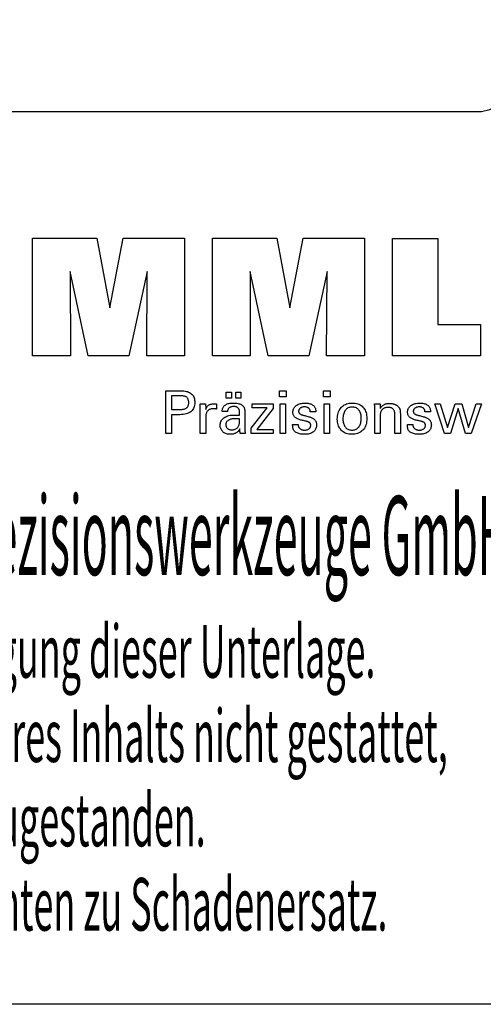
# Model space of a CAD drawing. Extents: x -13 to 274, y -6 to 191.
# Drawn here: x 205 to 237, y -6 to 62 of the extents above; entities that cross this region are included whole.
import ezdxf

# ---------------------------------------------------------------- set-up
doc = ezdxf.new("R2010")
doc.units = 0
doc.header["$MEASUREMENT"] = 0
doc.layers.add('CK_LEVEL_1', color=7, linetype='CONTINUOUS')
doc.styles.add('BOX', font='txt.shx', dxfattribs={"height": 1})

msp = doc.modelspace()

# ---------------------------------------------------------------- linework, layer by layer
at = {"layer": 'CK_LEVEL_1', "color": 7, "linetype": 'CONTINUOUS'}
msp.add_line((162.82743, 55.54745), (236.19901, 55.54745), dxfattribs=at)
at = {"layer": 'CK_LEVEL_1', "color": 6, "linetype": 'CONTINUOUS'}
msp.add_polyline3d([(-13.47257, 190.99745, 0), (273.89743, 190.99745, 0), (273.89743, -5.62955, 0), (-13.47257, -5.62955, 0), (-13.47257, 190.99745, 0)], dxfattribs=at)
at = {"layer": 'CK_LEVEL_1', "color": 3, "linetype": 'CONTINUOUS'}
for points in [[(205.61934, 38.81934, 0), (205.61934, 46.86919, 0), (210.03588, 46.86919, 0), (210.91906, 42.10595, 0), (211.83709, 46.86919, 0), (216.04886, 46.86919, 0), (216.04886, 38.81934, 0), (213.44628, 38.81934, 0), (213.48048, 44.57754, 0), (212.23049, 38.81934, 0), (209.43366, 38.81934, 0), (208.20089, 44.57754, 0), (208.2119, 38.81934, 0), (205.61934, 38.81934, 0), (205.61934, 38.81934, 0)], [(217.95887, 38.81934, 0), (217.95887, 46.86919, 0), (222.37541, 46.86919, 0), (223.25809, 42.10595, 0), (224.17729, 46.86919, 0), (228.38831, 46.86919, 0), (228.38831, 38.81934, 0), (225.78648, 38.81934, 0), (225.82001, 44.57754, 0), (224.57002, 38.81934, 0), (221.77369, 38.81934, 0), (220.54042, 44.57754, 0), (220.5516, 38.81934, 0), (217.95887, 38.81934, 0), (217.95887, 38.81934, 0)], [(236.33325, 40.95442, 0), (236.33325, 38.81934, 0), (230.29841, 38.81934, 0), (230.29841, 46.85776, 0), (233.40931, 46.85776, 0), (233.40931, 40.95442, 0), (236.33325, 40.95442, 0), (236.33325, 40.95442, 0)]]:
    msp.add_polyline3d(points, dxfattribs=at)
at = {"layer": 'CK_LEVEL_1', "color": 1, "linetype": 'CONTINUOUS'}
for points in [[(214.76417, 33.4819, 0), (214.76417, 33.58249, 0), (214.76417, 33.85208, 0), (214.76417, 34.24238, 0), (214.76417, 34.70511, 0), (214.76417, 35.19198, 0), (214.76417, 35.65471, 0), (214.76417, 36.04501, 0), (214.76417, 36.3146, 0), (214.76417, 36.41519, 0), (214.79924, 36.41519, 0), (214.89322, 36.41519, 0), (215.02928, 36.41519, 0), (215.1906, 36.41519, 0), (215.36033, 36.41519, 0), (215.52164, 36.41519, 0), (215.65771, 36.41519, 0), (215.75169, 36.41519, 0), (215.78676, 36.41519, 0), (215.8907, 36.41269, 0), (215.98861, 36.4052, 0), (216.0805, 36.39273, 0), (216.16636, 36.3753, 0), (216.24622, 36.35292, 0), (216.32006, 36.32562, 0), (216.38789, 36.2934, 0), (216.44972, 36.25628, 0), (216.50555, 36.21428, 0), (216.5553, 36.16708, 0), (216.59924, 36.11482, 0), (216.63736, 36.0575, 0), (216.66965, 35.99513, 0), (216.69609, 35.92769, 0), (216.71668, 35.8552, 0), (216.7314, 35.77764, 0), (216.74024, 35.69501, 0), (216.74319, 35.60732, 0), (216.73977, 35.51388, 0), (216.72951, 35.42612, 0), (216.71239, 35.34403, 0), (216.6884, 35.26763, 0), (216.65754, 35.19692, 0), (216.61978, 35.13189, 0), (216.57511, 35.07257, 0), (216.52353, 35.01894, 0), (216.46503, 34.97102, 0), (216.39966, 34.92856, 0), (216.32649, 34.89107, 0), (216.24551, 34.85856, 0), (216.15674, 34.83103, 0), (216.06018, 34.8085, 0), (215.95582, 34.79096, 0), (215.84368, 34.77843, 0), (215.72375, 34.77091, 0), (215.59605, 34.7684, 0), (215.58095, 34.7684, 0), (215.54048, 34.7684, 0), (215.48188, 34.7684, 0), (215.41242, 34.7684, 0), (215.33933, 34.7684, 0), (215.26986, 34.7684, 0), (215.21127, 34.7684, 0), (215.1708, 34.7684, 0), (215.15569, 34.7684, 0), (215.15569, 34.72428, 0), (215.15569, 34.60604, 0), (215.15569, 34.43486, 0), (215.15569, 34.23192, 0), (215.15569, 34.01838, 0), (215.15569, 33.81544, 0), (215.15569, 33.64426, 0), (215.15569, 33.52602, 0), (215.15569, 33.4819, 0), (215.14227, 33.4819, 0), (215.10628, 33.4819, 0), (215.05419, 33.4819, 0), (214.99242, 33.4819, 0), (214.92744, 33.4819, 0), (214.86567, 33.4819, 0), (214.81358, 33.4819, 0), (214.77759, 33.4819, 0), (214.76417, 33.4819, 0), (214.76417, 33.4819, 0), (214.76417, 33.4819, 0), (214.76417, 33.4819, 0), (214.76417, 33.4819, 0), (214.76417, 33.4819, 0), (214.76417, 33.4819, 0), (214.76417, 33.4819, 0), (214.76417, 33.4819, 0), (214.76417, 33.4819, 0)], [(215.72078, 35.13014, 0), (215.79108, 35.13149, 0), (215.85677, 35.13555, 0), (215.91786, 35.14233, 0), (215.97432, 35.15183, 0), (216.02614, 35.16406, 0), (216.07333, 35.17902, 0), (216.11587, 35.19674, 0), (216.15374, 35.2172, 0), (216.18695, 35.24043, 0), (216.21645, 35.26667, 0), (216.24249, 35.29628, 0), (216.26507, 35.32928, 0), (216.28418, 35.3657, 0), (216.29982, 35.40554, 0), (216.312, 35.44882, 0), (216.3207, 35.49556, 0), (216.32592, 35.54577, 0), (216.32766, 35.59947, 0), (216.32594, 35.6547, 0), (216.32078, 35.7063, 0), (216.31219, 35.75429, 0), (216.30018, 35.79866, 0), (216.28476, 35.83941, 0), (216.26592, 35.87654, 0), (216.24368, 35.91006, 0), (216.21805, 35.93997, 0), (216.18903, 35.96626, 0), (216.15603, 35.9895, 0), (216.1183, 36.00999, 0), (216.07581, 36.02774, 0), (216.02857, 36.04275, 0), (215.97657, 36.05503, 0), (215.9198, 36.06457, 0), (215.85825, 36.07138, 0), (215.79191, 36.07547, 0), (215.72078, 36.07683, 0), (215.7014, 36.07683, 0), (215.64947, 36.07683, 0), (215.57428, 36.07683, 0), (215.48514, 36.07683, 0), (215.39134, 36.07683, 0), (215.3022, 36.07683, 0), (215.22701, 36.07683, 0), (215.17507, 36.07683, 0), (215.15569, 36.07683, 0), (215.15569, 36.04436, 0), (215.15569, 35.95735, 0), (215.15569, 35.83139, 0), (215.15569, 35.68205, 0), (215.15569, 35.52492, 0), (215.15569, 35.37558, 0), (215.15569, 35.24961, 0), (215.15569, 35.16261, 0), (215.15569, 35.13014, 0), (215.17507, 35.13014, 0), (215.22701, 35.13014, 0), (215.3022, 35.13014, 0), (215.39134, 35.13014, 0), (215.48514, 35.13014, 0), (215.57428, 35.13014, 0), (215.64947, 35.13014, 0), (215.7014, 35.13014, 0), (215.72078, 35.13014, 0), (215.72078, 35.13014, 0), (215.72078, 35.13014, 0), (215.72078, 35.13014, 0), (215.72078, 35.13014, 0), (215.72078, 35.13014, 0), (215.72078, 35.13014, 0), (215.72078, 35.13014, 0), (215.72078, 35.13014, 0), (215.72078, 35.13014, 0), (215.72078, 35.13014, 0), (215.72078, 35.13014, 0), (215.72078, 35.13014, 0), (215.72078, 35.13014, 0), (215.72078, 35.13014, 0), (215.72078, 35.13014, 0), (215.72078, 35.13014, 0), (215.72078, 35.13014, 0), (215.72078, 35.13014, 0)], [(218.89343, 35.91383, 0), (218.89343, 36.32918, 0), (219.25562, 36.32918, 0), (219.25562, 35.91383, 0), (218.89343, 35.91383, 0), (218.89343, 35.91383, 0)], [(219.54968, 35.91383, 0), (219.54968, 36.32918, 0), (219.91214, 36.32918, 0), (219.91214, 35.91383, 0), (219.54968, 35.91383, 0), (219.54968, 35.91383, 0)], [(222.99932, 35.99975, 0), (222.55689, 35.99975, 0), (222.55689, 36.41519, 0), (222.99932, 36.41519, 0), (222.99932, 35.99975, 0), (222.99932, 35.99975, 0)], [(226.01799, 35.99975, 0), (225.57619, 35.99975, 0), (225.57619, 36.41519, 0), (226.01799, 36.41519, 0), (226.01799, 35.99975, 0), (226.01799, 35.99975, 0)], [(217.12154, 33.4819, 0), (217.12154, 33.54096, 0), (217.12154, 33.69923, 0), (217.12154, 33.92836, 0), (217.12154, 34.20002, 0), (217.12154, 34.48585, 0), (217.12154, 34.75751, 0), (217.12154, 34.98664, 0), (217.12154, 35.14491, 0), (217.12154, 35.20397, 0), (217.1215, 35.22622, 0), (217.12139, 35.24775, 0), (217.12119, 35.26856, 0), (217.12091, 35.28866, 0), (217.12054, 35.30808, 0), (217.12008, 35.32681, 0), (217.11953, 35.34488, 0), (217.11887, 35.36229, 0), (217.11811, 35.37906, 0), (217.11743, 35.39538, 0), (217.11664, 35.41173, 0), (217.11576, 35.42809, 0), (217.11479, 35.44446, 0), (217.11374, 35.46083, 0), (217.11261, 35.47718, 0), (217.11141, 35.49352, 0), (217.11014, 35.50982, 0), (217.10882, 35.52609, 0), (217.12178, 35.52609, 0), (217.15654, 35.52609, 0), (217.20686, 35.52609, 0), (217.26652, 35.52609, 0), (217.32928, 35.52609, 0), (217.38894, 35.52609, 0), (217.43926, 35.52609, 0), (217.47402, 35.52609, 0), (217.48698, 35.52609, 0), (217.48728, 35.51267, 0), (217.48807, 35.47671, 0), (217.48921, 35.42465, 0), (217.49056, 35.36293, 0), (217.49198, 35.29799, 0), (217.49334, 35.23627, 0), (217.49448, 35.18421, 0), (217.49526, 35.14825, 0), (217.49556, 35.13483, 0), (217.509, 35.17678, 0), (217.52461, 35.2164, 0), (217.54238, 35.25368, 0), (217.56231, 35.28861, 0), (217.58441, 35.3212, 0), (217.60867, 35.35144, 0), (217.6351, 35.37932, 0), (217.66371, 35.40483, 0), (217.69448, 35.42798, 0), (217.7277, 35.44868, 0), (217.76305, 35.4669, 0), (217.80051, 35.48266, 0), (217.84011, 35.49597, 0), (217.88184, 35.50684, 0), (217.9257, 35.51528, 0), (217.9717, 35.52129, 0), (218.01984, 35.52489, 0), (218.07012, 35.52609, 0), (218.07942, 35.52607, 0), (218.08859, 35.526, 0), (218.09765, 35.52588, 0), (218.1066, 35.52569, 0), (218.11546, 35.52543, 0), (218.12422, 35.5251, 0), (218.13289, 35.52468, 0), (218.14148, 35.52417, 0), (218.15, 35.52356, 0), (218.1586, 35.52282, 0), (218.16712, 35.52192, 0), (218.17557, 35.52088, 0), (218.18396, 35.51969, 0), (218.19227, 35.51836, 0), (218.20051, 35.51689, 0), (218.20868, 35.5153, 0), (218.21678, 35.51358, 0), (218.22482, 35.51174, 0), (218.22482, 35.49969, 0), (218.22482, 35.46739, 0), (218.22482, 35.42062, 0), (218.22482, 35.36518, 0), (218.22482, 35.30684, 0), (218.22482, 35.2514, 0), (218.22482, 35.20464, 0), (218.22482, 35.17234, 0), (218.22482, 35.16029, 0), (218.21115, 35.16292, 0), (218.19777, 35.16537, 0), (218.18467, 35.16763, 0), (218.17185, 35.1697, 0), (218.15931, 35.17161, 0), (218.14703, 35.17334, 0), (218.13503, 35.17492, 0), (218.12329, 35.17634, 0), (218.11182, 35.17761, 0), (218.10037, 35.17895, 0), (218.08921, 35.18013, 0), (218.07834, 35.18116, 0), (218.06778, 35.18203, 0), (218.05754, 35.18275, 0), (218.04765, 35.1833, 0), (218.0381, 35.1837, 0), (218.02892, 35.18394, 0), (218.02012, 35.18402, 0), (217.9653, 35.18226, 0), (217.91342, 35.17698, 0), (217.86447, 35.16816, 0), (217.81843, 35.15581, 0), (217.77528, 35.13991, 0), (217.73503, 35.12046, 0), (217.69765, 35.09744, 0), (217.66314, 35.07086, 0), (217.63148, 35.0407, 0), (217.60293, 35.00744, 0), (217.57775, 34.97108, 0), (217.55593, 34.93165, 0), (217.53747, 34.88913, 0), (217.52238, 34.84354, 0), (217.51064, 34.7949, 0), (217.50226, 34.7432, 0), (217.49723, 34.68845, 0), (217.49556, 34.63067, 0), (217.49556, 34.59127, 0), (217.49556, 34.48569, 0), (217.49556, 34.33284, 0), (217.49556, 34.15162, 0), (217.49556, 33.96095, 0), (217.49556, 33.77973, 0), (217.49556, 33.62688, 0), (217.49556, 33.5213, 0), (217.49556, 33.4819, 0), (217.48273, 33.4819, 0), (217.44836, 33.4819, 0), (217.39859, 33.4819, 0), (217.33959, 33.4819, 0), (217.27751, 33.4819, 0), (217.21851, 33.4819, 0), (217.16874, 33.4819, 0), (217.13437, 33.4819, 0), (217.12154, 33.4819, 0), (217.12154, 33.4819, 0), (217.12154, 33.4819, 0), (217.12154, 33.4819, 0), (217.12154, 33.4819, 0), (217.12154, 33.4819, 0), (217.12154, 33.4819, 0), (217.12154, 33.4819, 0), (217.12154, 33.4819, 0), (217.12154, 33.4819, 0)], [(220.20375, 33.4819, 0), (220.19215, 33.4819, 0), (220.16106, 33.4819, 0), (220.11605, 33.4819, 0), (220.06269, 33.4819, 0), (220.00654, 33.4819, 0), (219.95318, 33.4819, 0), (219.90817, 33.4819, 0), (219.87708, 33.4819, 0), (219.86548, 33.4819, 0), (219.86095, 33.49831, 0), (219.85648, 33.51924, 0), (219.85206, 33.5447, 0), (219.84768, 33.57467, 0), (219.8433, 33.60915, 0), (219.83891, 33.64814, 0), (219.83449, 33.69164, 0), (219.83003, 33.73963, 0), (219.8255, 33.79211, 0), (219.8255, 33.79386, 0), (219.8255, 33.7955, 0), (219.8255, 33.79703, 0), (219.8255, 33.79846, 0), (219.8255, 33.79979, 0), (219.8255, 33.80103, 0), (219.8255, 33.80217, 0), (219.8255, 33.80323, 0), (219.8255, 33.8042, 0), (219.80726, 33.76496, 0), (219.7868, 33.72785, 0), (219.76409, 33.69289, 0), (219.73914, 33.66007, 0), (219.71194, 33.62939, 0), (219.68247, 33.60085, 0), (219.65074, 33.57446, 0), (219.61674, 33.55021, 0), (219.58045, 33.52811, 0), (219.54216, 33.50797, 0), (219.50203, 33.4902, 0), (219.46006, 33.4748, 0), (219.41624, 33.46177, 0), (219.37059, 33.45111, 0), (219.3231, 33.44282, 0), (219.27377, 33.4369, 0), (219.22261, 33.43335, 0), (219.16961, 33.43217, 0), (219.10212, 33.43424, 0), (219.03773, 33.44046, 0), (218.97642, 33.45084, 0), (218.91817, 33.4654, 0), (218.86297, 33.48413, 0), (218.8108, 33.50706, 0), (218.76165, 33.5342, 0), (218.71549, 33.56555, 0), (218.67231, 33.60113, 0), (218.63316, 33.64009, 0), (218.59859, 33.68175, 0), (218.56861, 33.7261, 0), (218.54321, 33.77315, 0), (218.52242, 33.82288, 0), (218.50623, 33.87529, 0), (218.49466, 33.93037, 0), (218.48771, 33.98812, 0), (218.48539, 34.04852, 0), (218.48858, 34.11883, 0), (218.49816, 34.18587, 0), (218.51413, 34.24963, 0), (218.53649, 34.31009, 0), (218.56524, 34.36723, 0), (218.60039, 34.42105, 0), (218.64194, 34.47152, 0), (218.68989, 34.51862, 0), (218.74424, 34.56234, 0), (218.80396, 34.60229, 0), (218.86837, 34.63751, 0), (218.93747, 34.66802, 0), (219.01126, 34.69383, 0), (219.08973, 34.71494, 0), (219.1729, 34.73134, 0), (219.26074, 34.74306, 0), (219.35327, 34.75008, 0), (219.45048, 34.75242, 0), (219.46268, 34.75242, 0), (219.49536, 34.75242, 0), (219.54268, 34.75242, 0), (219.59878, 34.75242, 0), (219.6578, 34.75242, 0), (219.7139, 34.75242, 0), (219.76121, 34.75242, 0), (219.7939, 34.75242, 0), (219.80609, 34.75242, 0), (219.80609, 34.76093, 0), (219.80609, 34.78372, 0), (219.80609, 34.81672, 0), (219.80609, 34.85585, 0), (219.80609, 34.89702, 0), (219.80609, 34.93614, 0), (219.80609, 34.96914, 0), (219.80609, 34.99194, 0), (219.80609, 35.00044, 0), (219.80482, 35.03624, 0), (219.80102, 35.07, 0), (219.79469, 35.10172, 0), (219.78583, 35.13142, 0), (219.77443, 35.15911, 0), (219.76051, 35.18479, 0), (219.74405, 35.20848, 0), (219.72507, 35.23018, 0), (219.70356, 35.24991, 0), (219.67968, 35.26766, 0), (219.6534, 35.28335, 0), (219.62472, 35.29698, 0), (219.59364, 35.30854, 0), (219.56014, 35.31802, 0), (219.52424, 35.3254, 0), (219.48592, 35.33069, 0), (219.44518, 35.33387, 0), (219.40202, 35.33493, 0), (219.36108, 35.33378, 0), (219.32206, 35.33031, 0), (219.28497, 35.32454, 0), (219.24981, 35.31645, 0), (219.21657, 35.30605, 0), (219.18524, 35.29333, 0), (219.15583, 35.27829, 0), (219.12832, 35.26093, 0), (219.10273, 35.24124, 0), (219.07943, 35.21957, 0), (219.05874, 35.19619, 0), (219.04066, 35.17109, 0), (219.02518, 35.14429, 0), (219.01229, 35.11579, 0), (219.00198, 35.08558, 0), (218.99425, 35.05367, 0), (218.98909, 35.02005, 0), (218.98648, 34.98474, 0), (218.97407, 34.98474, 0), (218.94081, 34.98474, 0), (218.89265, 34.98474, 0), (218.83556, 34.98474, 0), (218.77549, 34.98474, 0), (218.71839, 34.98474, 0), (218.67024, 34.98474, 0), (218.63697, 34.98474, 0), (218.62456, 34.98474, 0), (218.62456, 34.98582, 0), (218.62456, 34.98873, 0), (218.62456, 34.99293, 0), (218.62456, 34.99791, 0), (218.62456, 35.00316, 0), (218.62456, 35.00814, 0), (218.62456, 35.01234, 0), (218.62456, 35.01524, 0), (218.62456, 35.01633, 0), (218.62694, 35.07503, 0), (218.63409, 35.13061, 0), (218.64602, 35.18305, 0), (218.66274, 35.23234, 0), (218.68426, 35.27849, 0), (218.71059, 35.32146, 0), (218.74174, 35.36127, 0), (218.77771, 35.39789, 0), (218.81852, 35.43132, 0), (218.86375, 35.46166, 0), (218.9132, 35.48843, 0), (218.96685, 35.51163, 0), (219.0247, 35.53125, 0), (219.08672, 35.5473, 0), (219.1529, 35.55978, 0), (219.22321, 35.56869, 0), (219.29766, 35.57404, 0), (219.3762, 35.57582, 0), (219.46772, 35.57396, 0), (219.55345, 35.56839, 0), (219.63339, 35.55911, 0), (219.70756, 35.54614, 0), (219.77596, 35.52949, 0), (219.83859, 35.50916, 0), (219.89546, 35.48518, 0), (219.94657, 35.45754, 0), (219.99193, 35.42627, 0), (220.03226, 35.3904, 0), (220.06787, 35.35, 0), (220.09876, 35.30505, 0), (220.12491, 35.25553, 0), (220.14632, 35.20144, 0), (220.16299, 35.14275, 0), (220.1749, 35.07946, 0), (220.18205, 35.01154, 0), (220.18444, 34.93898, 0), (220.18444, 34.89568, 0), (220.18444, 34.77964, 0), (220.18444, 34.61164, 0), (220.18444, 34.41247, 0), (220.18444, 34.20291, 0), (220.18444, 34.00374, 0), (220.18444, 33.83574, 0), (220.18444, 33.7197, 0), (220.18444, 33.6764, 0), (220.18448, 33.6704, 0), (220.18459, 33.66372, 0), (220.1848, 33.65636, 0), (220.18511, 33.64831, 0), (220.18554, 33.63958, 0), (220.1861, 33.63016, 0), (220.1868, 33.62006, 0), (220.18766, 33.60927, 0), (220.18868, 33.59779, 0), (220.18999, 33.58611, 0), (220.19137, 33.57411, 0), (220.19285, 33.56181, 0), (220.19442, 33.5492, 0), (220.19608, 33.5363, 0), (220.19784, 33.52312, 0), (220.1997, 33.50965, 0), (220.20167, 33.49591, 0), (220.20375, 33.4819, 0), (220.20375, 33.4819, 0), (220.20375, 33.4819, 0), (220.20375, 33.4819, 0), (220.20375, 33.4819, 0), (220.20375, 33.4819, 0), (220.20375, 33.4819, 0), (220.20375, 33.4819, 0), (220.20375, 33.4819, 0), (220.20375, 33.4819, 0), (220.20375, 33.4819, 0), (220.20375, 33.4819, 0), (220.20375, 33.4819, 0), (220.20375, 33.4819, 0), (220.20375, 33.4819, 0), (220.20375, 33.4819, 0), (220.20375, 33.4819, 0), (220.20375, 33.4819, 0), (220.20375, 33.4819, 0)], [(220.61171, 33.4819, 0), (220.61171, 33.85962, 0), (221.70181, 35.24585, 0), (220.6794, 35.24585, 0), (220.6794, 35.52609, 0), (222.11716, 35.52609, 0), (222.11716, 35.19639, 0), (220.99701, 33.77045, 0), (222.11364, 33.77045, 0), (222.11364, 33.4819, 0), (220.61171, 33.4819, 0), (220.61171, 33.4819, 0)], [(222.59127, 33.4819, 0), (222.59127, 35.52609, 0), (222.96962, 35.52609, 0), (222.96962, 33.4819, 0), (222.59127, 33.4819, 0), (222.59127, 33.4819, 0)], [(223.4552, 34.09627, 0), (223.46815, 34.09627, 0), (223.50286, 34.09627, 0), (223.55312, 34.09627, 0), (223.61271, 34.09627, 0), (223.6754, 34.09627, 0), (223.73499, 34.09627, 0), (223.78524, 34.09627, 0), (223.81996, 34.09627, 0), (223.83291, 34.09627, 0), (223.83291, 34.09599, 0), (223.83291, 34.09523, 0), (223.83291, 34.09414, 0), (223.83291, 34.09284, 0), (223.83291, 34.09148, 0), (223.83291, 34.09018, 0), (223.83291, 34.08909, 0), (223.83291, 34.08834, 0), (223.83291, 34.08805, 0), (223.83438, 34.05166, 0), (223.83876, 34.01695, 0), (223.84605, 33.98392, 0), (223.85625, 33.95255, 0), (223.86935, 33.92281, 0), (223.88533, 33.89471, 0), (223.90419, 33.86821, 0), (223.92592, 33.84332, 0), (223.95052, 33.82, 0), (223.97784, 33.79881, 0), (224.0071, 33.78007, 0), (224.03829, 33.76379, 0), (224.0714, 33.74998, 0), (224.10645, 33.73866, 0), (224.14341, 33.72984, 0), (224.18229, 33.72353, 0), (224.22308, 33.71973, 0), (224.26578, 33.71846, 0), (224.30719, 33.71958, 0), (224.34684, 33.72294, 0), (224.38473, 33.72853, 0), (224.42084, 33.73635, 0), (224.45518, 33.74638, 0), (224.48775, 33.75863, 0), (224.51855, 33.77307, 0), (224.54757, 33.78971, 0), (224.57481, 33.80853, 0), (224.59959, 33.82904, 0), (224.62147, 33.85086, 0), (224.64044, 33.87398, 0), (224.6565, 33.89841, 0), (224.66965, 33.92416, 0), (224.67988, 33.95122, 0), (224.68719, 33.97959, 0), (224.69158, 34.00929, 0), (224.69304, 34.04031, 0), (224.6923, 34.0634, 0), (224.69008, 34.08548, 0), (224.68638, 34.10655, 0), (224.68118, 34.1266, 0), (224.67448, 34.14562, 0), (224.66629, 34.1636, 0), (224.65659, 34.18054, 0), (224.64538, 34.19643, 0), (224.63266, 34.21125, 0), (224.6188, 34.22543, 0), (224.60321, 34.23875, 0), (224.58589, 34.2512, 0), (224.56687, 34.26281, 0), (224.54614, 34.27359, 0), (224.52372, 34.28355, 0), (224.49961, 34.2927, 0), (224.47383, 34.30106, 0), (224.44638, 34.30864, 0), (224.43153, 34.31214, 0), (224.39175, 34.32153, 0), (224.33415, 34.33513, 0), (224.26587, 34.35124, 0), (224.19402, 34.3682, 0), (224.12574, 34.38432, 0), (224.06814, 34.39791, 0), (224.02836, 34.4073, 0), (224.01351, 34.41081, 0), (223.95411, 34.42566, 0), (223.89822, 34.44224, 0), (223.84584, 34.46057, 0), (223.79696, 34.48064, 0), (223.75157, 34.50245, 0), (223.70966, 34.52603, 0), (223.67123, 34.55138, 0), (223.63626, 34.57849, 0), (223.60475, 34.60738, 0), (223.57658, 34.63776, 0), (223.5517, 34.66988, 0), (223.53013, 34.70372, 0), (223.51186, 34.73931, 0), (223.4969, 34.77664, 0), (223.48526, 34.81571, 0), (223.47693, 34.85653, 0), (223.47194, 34.89909, 0), (223.47027, 34.9434, 0), (223.47309, 35.00449, 0), (223.48154, 35.06295, 0), (223.49561, 35.11877, 0), (223.51528, 35.17197, 0), (223.54055, 35.22252, 0), (223.57141, 35.27042, 0), (223.60783, 35.31567, 0), (223.64982, 35.35827, 0), (223.69735, 35.3982, 0), (223.74991, 35.4347, 0), (223.80597, 35.46689, 0), (223.86554, 35.49476, 0), (223.92863, 35.51834, 0), (223.99524, 35.53762, 0), (224.0654, 35.5526, 0), (224.1391, 35.5633, 0), (224.21636, 35.56971, 0), (224.29719, 35.57185, 0), (224.37182, 35.57006, 0), (224.44289, 35.56471, 0), (224.51039, 35.55579, 0), (224.5743, 35.54332, 0), (224.63462, 35.52731, 0), (224.69134, 35.50776, 0), (224.74445, 35.48468, 0), (224.79394, 35.45809, 0), (224.8398, 35.42798, 0), (224.88154, 35.39452, 0), (224.91837, 35.35844, 0), (224.9503, 35.31976, 0), (224.97731, 35.27847, 0), (224.99942, 35.23457, 0), (225.01661, 35.18806, 0), (225.02889, 35.13893, 0), (225.03626, 35.0872, 0), (225.03872, 35.03284, 0), (225.03872, 35.02749, 0), (225.03872, 35.02245, 0), (225.03871, 35.01772, 0), (225.03869, 35.01331, 0), (225.03866, 35.00921, 0), (225.03861, 35.00543, 0), (225.03855, 35.00197, 0), (225.03847, 34.99883, 0), (225.03836, 34.99602, 0), (225.03806, 34.99323, 0), (225.03774, 34.99051, 0), (225.03741, 34.98784, 0), (225.03707, 34.98524, 0), (225.03671, 34.98269, 0), (225.03633, 34.98019, 0), (225.03592, 34.97773, 0), (225.03549, 34.97531, 0), (225.03502, 34.97292, 0), (225.02213, 34.97292, 0), (224.98758, 34.97292, 0), (224.93756, 34.97292, 0), (224.87826, 34.97292, 0), (224.81587, 34.97292, 0), (224.75657, 34.97292, 0), (224.70655, 34.97292, 0), (224.672, 34.97292, 0), (224.65911, 34.97292, 0), (224.65911, 34.97345, 0), (224.65911, 34.97489, 0), (224.65911, 34.97696, 0), (224.65911, 34.97943, 0), (224.65911, 34.98202, 0), (224.65911, 34.98448, 0), (224.65911, 34.98656, 0), (224.65911, 34.98799, 0), (224.65911, 34.98853, 0), (224.65781, 35.02062, 0), (224.65393, 35.05115, 0), (224.64746, 35.08011, 0), (224.63839, 35.10751, 0), (224.62672, 35.13336, 0), (224.61246, 35.15767, 0), (224.59559, 35.18044, 0), (224.57612, 35.20167, 0), (224.55405, 35.22139, 0), (224.5301, 35.23942, 0), (224.50422, 35.25532, 0), (224.47641, 35.26909, 0), (224.44666, 35.28073, 0), (224.41499, 35.29024, 0), (224.38139, 35.29764, 0), (224.34586, 35.30291, 0), (224.30841, 35.30608, 0), (224.26903, 35.30713, 0), (224.23046, 35.30608, 0), (224.19344, 35.30291, 0), (224.15798, 35.29764, 0), (224.12406, 35.29024, 0), (224.09169, 35.28073, 0), (224.06084, 35.26909, 0), (224.03151, 35.25532, 0), (224.00371, 35.23942, 0), (223.97741, 35.22139, 0), (223.95322, 35.20193, 0), (223.93187, 35.18144, 0), (223.91335, 35.15992, 0), (223.89767, 35.13736, 0), (223.88483, 35.11376, 0), (223.87483, 35.08911, 0), (223.86769, 35.06339, 0), (223.86341, 35.03661, 0), (223.86198, 35.00875, 0), (223.86283, 34.98724, 0), (223.8654, 34.96666, 0), (223.86968, 34.94701, 0), (223.87567, 34.92828, 0), (223.88337, 34.91049, 0), (223.89278, 34.89365, 0), (223.90391, 34.87775, 0), (223.91674, 34.8628, 0), (223.93129, 34.84881, 0), (223.94805, 34.8354, 0), (223.96698, 34.82248, 0), (223.9881, 34.81003, 0), (224.01143, 34.79803, 0), (224.03698, 34.78648, 0), (224.06477, 34.77535, 0), (224.09481, 34.76464, 0), (224.12712, 34.75432, 0), (224.16171, 34.74439, 0), (224.17767, 34.74003, 0), (224.22045, 34.72834, 0), (224.28238, 34.71142, 0), (224.35581, 34.69136, 0), (224.43306, 34.67025, 0), (224.50649, 34.65019, 0), (224.56842, 34.63327, 0), (224.6112, 34.62158, 0), (224.62716, 34.61722, 0), (224.67911, 34.60209, 0), (224.72799, 34.58521, 0), (224.77378, 34.56659, 0), (224.81648, 34.54625, 0), (224.85607, 34.52418, 0), (224.89255, 34.5004, 0), (224.9259, 34.47491, 0), (224.95613, 34.44772, 0), (224.98321, 34.41884, 0), (225.0074, 34.38773, 0), (225.02874, 34.35463, 0), (225.04723, 34.31955, 0), (225.06289, 34.2825, 0), (225.07569, 34.24347, 0), (225.08566, 34.20247, 0), (225.09278, 34.15952, 0), (225.09705, 34.11461, 0), (225.09847, 34.06775, 0), (225.09576, 34.00495, 0), (225.08761, 33.94497, 0), (225.07403, 33.88782, 0), (225.05502, 33.83352, 0), (225.03057, 33.78208, 0), (225.00067, 33.73352, 0), (224.96534, 33.68786, 0), (224.92456, 33.64511, 0), (224.87834, 33.60528, 0), (224.82723, 33.56894, 0), (224.77233, 33.53688, 0), (224.71364, 33.50909, 0), (224.65114, 33.48559, 0), (224.58482, 33.46635, 0), (224.51468, 33.4514, 0), (224.44071, 33.44072, 0), (224.36289, 33.43431, 0), (224.28121, 33.43217, 0), (224.18929, 33.43401, 0), (224.10293, 33.43954, 0), (224.02214, 33.44877, 0), (223.94691, 33.46169, 0), (223.87724, 33.47831, 0), (223.81313, 33.49864, 0), (223.75457, 33.52268, 0), (223.70157, 33.55043, 0), (223.65412, 33.5819, 0), (223.61238, 33.61691, 0), (223.57554, 33.65612, 0), (223.54362, 33.69953, 0), (223.5166, 33.74715, 0), (223.4945, 33.79898, 0), (223.4773, 33.85502, 0), (223.46502, 33.91529, 0), (223.45765, 33.97979, 0), (223.4552, 34.04852, 0), (223.4552, 34.05016, 0), (223.4552, 34.05455, 0), (223.4552, 34.0609, 0), (223.4552, 34.06843, 0), (223.4552, 34.07636, 0), (223.4552, 34.08389, 0), (223.4552, 34.09024, 0), (223.4552, 34.09463, 0), (223.4552, 34.09627, 0), (223.4552, 34.09627, 0), (223.4552, 34.09627, 0), (223.4552, 34.09627, 0), (223.4552, 34.09627, 0), (223.4552, 34.09627, 0), (223.4552, 34.09627, 0), (223.4552, 34.09627, 0), (223.4552, 34.09627, 0), (223.4552, 34.09627, 0)], [(225.60995, 33.4819, 0), (225.60995, 35.52609, 0), (225.9883, 35.52609, 0), (225.9883, 33.4819, 0), (225.60995, 33.4819, 0), (225.60995, 33.4819, 0)], [(226.5171, 34.46424, 0), (226.52045, 34.57555, 0), (226.5305, 34.68156, 0), (226.54729, 34.78227, 0), (226.57082, 34.87766, 0), (226.60113, 34.96772, 0), (226.63824, 35.05246, 0), (226.68217, 35.13186, 0), (226.73294, 35.20593, 0), (226.79057, 35.27464, 0), (226.8537, 35.33706, 0), (226.9217, 35.39212, 0), (226.9946, 35.43982, 0), (227.07238, 35.48018, 0), (227.15506, 35.51319, 0), (227.24264, 35.53886, 0), (227.33513, 35.55719, 0), (227.43252, 35.56818, 0), (227.53482, 35.57185, 0), (227.6381, 35.56842, 0), (227.73621, 35.55813, 0), (227.82911, 35.54097, 0), (227.9168, 35.51696, 0), (227.99925, 35.48608, 0), (228.07643, 35.44833, 0), (228.14835, 35.40371, 0), (228.21496, 35.35222, 0), (228.27626, 35.29386, 0), (228.33185, 35.22968, 0), (228.38087, 35.16005, 0), (228.42333, 35.08497, 0), (228.45923, 35.00443, 0), (228.48858, 34.91842, 0), (228.5114, 34.82692, 0), (228.52769, 34.72994, 0), (228.53746, 34.62746, 0), (228.54071, 34.51947, 0), (228.53735, 34.40802, 0), (228.52727, 34.30214, 0), (228.51045, 34.20185, 0), (228.4869, 34.10717, 0), (228.45661, 34.01811, 0), (228.41958, 33.93469, 0), (228.3758, 33.85693, 0), (228.32526, 33.78485, 0), (228.26796, 33.71846, 0), (228.20446, 33.65851, 0), (228.13544, 33.60556, 0), (228.06094, 33.55964, 0), (227.98097, 33.52074, 0), (227.89554, 33.48889, 0), (227.80468, 33.46409, 0), (227.70841, 33.44637, 0), (227.60675, 33.43572, 0), (227.49971, 33.43217, 0), (227.4006, 33.43558, 0), (227.30633, 33.44582, 0), (227.21689, 33.46289, 0), (227.13226, 33.48679, 0), (227.05242, 33.51751, 0), (226.97736, 33.55506, 0), (226.90705, 33.59945, 0), (226.84149, 33.65066, 0), (226.78065, 33.70871, 0), (226.72516, 33.77267, 0), (226.67626, 33.84163, 0), (226.63394, 33.91558, 0), (226.59817, 33.99453, 0), (226.56894, 34.07847, 0), (226.54624, 34.16742, 0), (226.53004, 34.26136, 0), (226.52033, 34.3603, 0), (226.5171, 34.46424, 0), (226.5171, 34.46424, 0), (226.5171, 34.46424, 0), (226.5171, 34.46424, 0), (226.5171, 34.46424, 0), (226.5171, 34.46424, 0), (226.5171, 34.46424, 0), (226.5171, 34.46424, 0), (226.5171, 34.46424, 0), (226.5171, 34.46424, 0)], [(227.53482, 35.30153, 0), (227.4717, 35.29881, 0), (227.41158, 35.29066, 0), (227.35446, 35.27709, 0), (227.30032, 35.25809, 0), (227.24917, 35.23369, 0), (227.20099, 35.2039, 0), (227.15578, 35.16871, 0), (227.11354, 35.12815, 0), (227.07425, 35.08221, 0), (227.03854, 35.03129, 0), (227.00704, 34.97648, 0), (226.97976, 34.91778, 0), (226.95669, 34.8552, 0), (226.93782, 34.78875, 0), (226.92314, 34.71841, 0), (226.91267, 34.64421, 0), (226.90639, 34.56613, 0), (226.90429, 34.48418, 0), (226.9063, 34.40506, 0), (226.91233, 34.32998, 0), (226.92238, 34.25894, 0), (226.93646, 34.19196, 0), (226.95455, 34.12903, 0), (226.97667, 34.07018, 0), (227.00282, 34.0154, 0), (227.033, 33.96471, 0), (227.06721, 33.9181, 0), (227.10524, 33.8762, 0), (227.14653, 33.83922, 0), (227.19109, 33.80718, 0), (227.2389, 33.78007, 0), (227.28997, 33.75789, 0), (227.3443, 33.74064, 0), (227.40187, 33.72832, 0), (227.4627, 33.72092, 0), (227.52678, 33.71846, 0), (227.59111, 33.72108, 0), (227.65224, 33.72894, 0), (227.7102, 33.74203, 0), (227.76497, 33.76036, 0), (227.81657, 33.78392, 0), (227.86499, 33.8127, 0), (227.91024, 33.84671, 0), (227.95232, 33.88593, 0), (227.99124, 33.93038, 0), (228.0265, 33.97938, 0), (228.05762, 34.03245, 0), (228.08459, 34.08956, 0), (228.10741, 34.15069, 0), (228.12609, 34.21582, 0), (228.14061, 34.28493, 0), (228.15099, 34.35801, 0), (228.15722, 34.43502, 0), (228.15929, 34.51595, 0), (228.15727, 34.59718, 0), (228.15121, 34.67417, 0), (228.14111, 34.74696, 0), (228.12698, 34.81555, 0), (228.10883, 34.87995, 0), (228.08665, 34.94017, 0), (228.06045, 34.99621, 0), (228.03024, 35.0481, 0), (227.99602, 35.09584, 0), (227.95811, 35.139, 0), (227.91682, 35.17709, 0), (227.87218, 35.2101, 0), (227.8242, 35.23804, 0), (227.7729, 35.26089, 0), (227.71829, 35.27867, 0), (227.6604, 35.29137, 0), (227.59923, 35.29899, 0), (227.53482, 35.30153, 0), (227.53482, 35.30153, 0), (227.53482, 35.30153, 0), (227.53482, 35.30153, 0), (227.53482, 35.30153, 0), (227.53482, 35.30153, 0), (227.53482, 35.30153, 0), (227.53482, 35.30153, 0), (227.53482, 35.30153, 0), (227.53482, 35.30153, 0), (227.53482, 35.30153, 0), (227.53482, 35.30153, 0), (227.53482, 35.30153, 0), (227.53482, 35.30153, 0), (227.53482, 35.30153, 0), (227.53482, 35.30153, 0), (227.53482, 35.30153, 0), (227.53482, 35.30153, 0), (227.53482, 35.30153, 0)], [(229.46583, 35.19242, 0), (229.48233, 35.22823, 0), (229.50144, 35.26232, 0), (229.52314, 35.2947, 0), (229.54743, 35.32539, 0), (229.57429, 35.3544, 0), (229.6037, 35.38174, 0), (229.63566, 35.40743, 0), (229.67016, 35.43147, 0), (229.70717, 35.45389, 0), (229.74608, 35.47416, 0), (229.78633, 35.49202, 0), (229.82793, 35.50747, 0), (229.87086, 35.52053, 0), (229.91514, 35.53119, 0), (229.96076, 35.53947, 0), (230.00772, 35.54538, 0), (230.05601, 35.54892, 0), (230.10564, 35.5501, 0), (230.15026, 35.54919, 0), (230.19404, 35.54647, 0), (230.23697, 35.54193, 0), (230.27905, 35.5356, 0), (230.32028, 35.52746, 0), (230.36064, 35.51753, 0), (230.40013, 35.5058, 0), (230.43876, 35.49229, 0), (230.4765, 35.47699, 0), (230.51296, 35.4598, 0), (230.54767, 35.4413, 0), (230.5806, 35.42147, 0), (230.61175, 35.40031, 0), (230.64111, 35.3778, 0), (230.66865, 35.35392, 0), (230.69438, 35.32866, 0), (230.71827, 35.302, 0), (230.74032, 35.27392, 0), (230.75162, 35.25763, 0), (230.76227, 35.24061, 0), (230.77225, 35.22285, 0), (230.78154, 35.20435, 0), (230.79012, 35.1851, 0), (230.79795, 35.16511, 0), (230.80502, 35.14437, 0), (230.8113, 35.12287, 0), (230.81676, 35.10063, 0), (230.8215, 35.07624, 0), (230.82571, 35.04827, 0), (230.82939, 35.01673, 0), (230.83253, 34.98161, 0), (230.83511, 34.94291, 0), (230.83714, 34.90064, 0), (230.8386, 34.8548, 0), (230.83948, 34.80539, 0), (230.83978, 34.75242, 0), (230.83978, 34.70885, 0), (230.83978, 34.59208, 0), (230.83978, 34.42303, 0), (230.83978, 34.2226, 0), (230.83978, 34.01172, 0), (230.83978, 33.8113, 0), (230.83978, 33.64224, 0), (230.83978, 33.52547, 0), (230.83978, 33.4819, 0), (230.82687, 33.4819, 0), (230.79227, 33.4819, 0), (230.74218, 33.4819, 0), (230.68279, 33.4819, 0), (230.62031, 33.4819, 0), (230.56092, 33.4819, 0), (230.51083, 33.4819, 0), (230.47624, 33.4819, 0), (230.46333, 33.4819, 0), (230.46333, 33.52618, 0), (230.46333, 33.64485, 0), (230.46333, 33.81665, 0), (230.46333, 34.02034, 0), (230.46333, 34.23465, 0), (230.46333, 34.43834, 0), (230.46333, 34.61014, 0), (230.46333, 34.72881, 0), (230.46333, 34.77309, 0), (230.46198, 34.82886, 0), (230.45793, 34.8812, 0), (230.45116, 34.93012, 0), (230.44167, 34.97562, 0), (230.42942, 35.01772, 0), (230.41441, 35.05642, 0), (230.39663, 35.09174, 0), (230.37605, 35.12368, 0), (230.35267, 35.15225, 0), (230.32684, 35.17768, 0), (230.29788, 35.20015, 0), (230.26581, 35.21966, 0), (230.23062, 35.23619, 0), (230.19231, 35.24975, 0), (230.15087, 35.2603, 0), (230.10631, 35.26786, 0), (230.05862, 35.2724, 0), (230.00781, 35.27392, 0), (229.95605, 35.27233, 0), (229.90637, 35.26758, 0), (229.85879, 35.25965, 0), (229.81331, 35.24852, 0), (229.76995, 35.2342, 0), (229.72872, 35.21667, 0), (229.68963, 35.19593, 0), (229.65269, 35.17196, 0), (229.61791, 35.14476, 0), (229.5859, 35.11509, 0), (229.55769, 35.08351, 0), (229.53327, 35.05001, 0), (229.51263, 35.01464, 0), (229.49576, 34.97739, 0), (229.48265, 34.9383, 0), (229.4733, 34.89737, 0), (229.46769, 34.85463, 0), (229.46583, 34.8101, 0), (229.46583, 34.76455, 0), (229.46583, 34.64248, 0), (229.46583, 34.46575, 0), (229.46583, 34.25623, 0), (229.46583, 34.03577, 0), (229.46583, 33.82625, 0), (229.46583, 33.64952, 0), (229.46583, 33.52745, 0), (229.46583, 33.4819, 0), (229.45285, 33.4819, 0), (229.41809, 33.4819, 0), (229.36776, 33.4819, 0), (229.30809, 33.4819, 0), (229.2453, 33.4819, 0), (229.18563, 33.4819, 0), (229.1353, 33.4819, 0), (229.10054, 33.4819, 0), (229.08757, 33.4819, 0), (229.08757, 33.53763, 0), (229.08757, 33.68697, 0), (229.08757, 33.90319, 0), (229.08757, 34.15952, 0), (229.08757, 34.42923, 0), (229.08757, 34.68557, 0), (229.08757, 34.90178, 0), (229.08757, 35.05113, 0), (229.08757, 35.10685, 0), (229.08751, 35.13178, 0), (229.08735, 35.15655, 0), (229.08709, 35.18114, 0), (229.08672, 35.20555, 0), (229.08624, 35.22977, 0), (229.08567, 35.25378, 0), (229.08499, 35.27758, 0), (229.08421, 35.30114, 0), (229.08332, 35.32446, 0), (229.08233, 35.3476, 0), (229.08128, 35.37056, 0), (229.08016, 35.39334, 0), (229.07897, 35.41594, 0), (229.07771, 35.43835, 0), (229.07638, 35.46058, 0), (229.07498, 35.48261, 0), (229.07351, 35.50445, 0), (229.07195, 35.52609, 0), (229.08504, 35.52609, 0), (229.1201, 35.52609, 0), (229.17086, 35.52609, 0), (229.23105, 35.52609, 0), (229.29437, 35.52609, 0), (229.35455, 35.52609, 0), (229.40531, 35.52609, 0), (229.44038, 35.52609, 0), (229.45346, 35.52609, 0), (229.45388, 35.51465, 0), (229.45502, 35.48398, 0), (229.45667, 35.43958, 0), (229.45862, 35.38694, 0), (229.46067, 35.33156, 0), (229.46262, 35.27892, 0), (229.46427, 35.23453, 0), (229.4654, 35.20386, 0), (229.46583, 35.19242, 0), (229.46583, 35.19242, 0), (229.46583, 35.19242, 0), (229.46583, 35.19242, 0), (229.46583, 35.19242, 0), (229.46583, 35.19242, 0), (229.46583, 35.19242, 0), (229.46583, 35.19242, 0), (229.46583, 35.19242, 0), (229.46583, 35.19242, 0)], [(231.31967, 34.09627, 0), (231.33264, 34.09627, 0), (231.3674, 34.09627, 0), (231.41773, 34.09627, 0), (231.4774, 34.09627, 0), (231.54019, 34.09627, 0), (231.59986, 34.09627, 0), (231.65019, 34.09627, 0), (231.68495, 34.09627, 0), (231.69793, 34.09627, 0), (231.69793, 34.09599, 0), (231.69793, 34.09523, 0), (231.69793, 34.09414, 0), (231.69793, 34.09284, 0), (231.69793, 34.09148, 0), (231.69793, 34.09018, 0), (231.69793, 34.08909, 0), (231.69793, 34.08834, 0), (231.69793, 34.08805, 0), (231.69937, 34.05166, 0), (231.70372, 34.01695, 0), (231.71097, 33.98392, 0), (231.72112, 33.95255, 0), (231.73419, 33.92281, 0), (231.75017, 33.89471, 0), (231.76906, 33.86821, 0), (231.79088, 33.84332, 0), (231.81562, 33.82, 0), (231.84278, 33.79881, 0), (231.87193, 33.78007, 0), (231.90305, 33.76379, 0), (231.93613, 33.74998, 0), (231.97117, 33.73866, 0), (232.00816, 33.72984, 0), (232.0471, 33.72353, 0), (232.08798, 33.71973, 0), (232.13079, 33.71846, 0), (232.17211, 33.71958, 0), (232.21172, 33.72294, 0), (232.2496, 33.72853, 0), (232.28573, 33.73635, 0), (232.32011, 33.74638, 0), (232.35272, 33.75863, 0), (232.38355, 33.77307, 0), (232.41259, 33.78971, 0), (232.43982, 33.80853, 0), (232.46458, 33.82904, 0), (232.48642, 33.85086, 0), (232.50537, 33.87398, 0), (232.5214, 33.89841, 0), (232.53453, 33.92416, 0), (232.54474, 33.95122, 0), (232.55204, 33.97959, 0), (232.55642, 34.00929, 0), (232.55788, 34.04031, 0), (232.55715, 34.0634, 0), (232.55496, 34.08548, 0), (232.5513, 34.10655, 0), (232.54617, 34.1266, 0), (232.53957, 34.14562, 0), (232.53148, 34.1636, 0), (232.52191, 34.18054, 0), (232.51086, 34.19643, 0), (232.49831, 34.21125, 0), (232.48428, 34.22543, 0), (232.46852, 34.23875, 0), (232.45104, 34.2512, 0), (232.43187, 34.26281, 0), (232.41104, 34.27359, 0), (232.38856, 34.28355, 0), (232.36448, 34.2927, 0), (232.33881, 34.30106, 0), (232.31157, 34.30864, 0), (232.29671, 34.31214, 0), (232.25687, 34.32153, 0), (232.19921, 34.33513, 0), (232.13084, 34.35124, 0), (232.0589, 34.3682, 0), (231.99053, 34.38432, 0), (231.93286, 34.39791, 0), (231.89303, 34.4073, 0), (231.87816, 34.41081, 0), (231.81885, 34.42566, 0), (231.763, 34.44224, 0), (231.71061, 34.46057, 0), (231.66169, 34.48064, 0), (231.61623, 34.50245, 0), (231.57426, 34.52603, 0), (231.53576, 34.55138, 0), (231.50075, 34.57849, 0), (231.46922, 34.60738, 0), (231.44108, 34.63776, 0), (231.41624, 34.66988, 0), (231.39469, 34.70372, 0), (231.37644, 34.73931, 0), (231.36151, 34.77664, 0), (231.34988, 34.81571, 0), (231.34157, 34.85653, 0), (231.33658, 34.89909, 0), (231.33492, 34.9434, 0), (231.33773, 35.00449, 0), (231.34616, 35.06295, 0), (231.36021, 35.11877, 0), (231.37988, 35.17197, 0), (231.40517, 35.22252, 0), (231.43607, 35.27042, 0), (231.47259, 35.31567, 0), (231.51471, 35.35827, 0), (231.56245, 35.3982, 0), (231.61487, 35.4347, 0), (231.67085, 35.46689, 0), (231.73038, 35.49476, 0), (231.79347, 35.51834, 0), (231.86009, 35.53762, 0), (231.93025, 35.5526, 0), (232.00393, 35.5633, 0), (232.08113, 35.56971, 0), (232.16184, 35.57185, 0), (232.23658, 35.57006, 0), (232.30775, 35.56471, 0), (232.37533, 35.55579, 0), (232.43932, 35.54332, 0), (232.49972, 35.52731, 0), (232.55651, 35.50776, 0), (232.60971, 35.48468, 0), (232.65929, 35.45809, 0), (232.70526, 35.42798, 0), (232.74687, 35.39452, 0), (232.7836, 35.35844, 0), (232.81544, 35.31976, 0), (232.8424, 35.27847, 0), (232.86447, 35.23457, 0), (232.88164, 35.18806, 0), (232.89391, 35.13893, 0), (232.90128, 35.0872, 0), (232.90373, 35.03284, 0), (232.90373, 35.02749, 0), (232.90372, 35.02245, 0), (232.9037, 35.01772, 0), (232.90366, 35.01331, 0), (232.90359, 35.00921, 0), (232.90349, 35.00543, 0), (232.90335, 35.00197, 0), (232.90316, 34.99883, 0), (232.90292, 34.99602, 0), (232.90271, 34.99323, 0), (232.90245, 34.99051, 0), (232.90215, 34.98784, 0), (232.90182, 34.98524, 0), (232.90147, 34.98269, 0), (232.9011, 34.98019, 0), (232.90074, 34.97773, 0), (232.90038, 34.97531, 0), (232.90003, 34.97292, 0), (232.88712, 34.97292, 0), (232.85252, 34.97292, 0), (232.80243, 34.97292, 0), (232.74305, 34.97292, 0), (232.68056, 34.97292, 0), (232.62118, 34.97292, 0), (232.57109, 34.97292, 0), (232.53649, 34.97292, 0), (232.52358, 34.97292, 0), (232.52358, 34.97345, 0), (232.52358, 34.97489, 0), (232.52358, 34.97696, 0), (232.52358, 34.97943, 0), (232.52358, 34.98202, 0), (232.52358, 34.98448, 0), (232.52358, 34.98656, 0), (232.52358, 34.98799, 0), (232.52358, 34.98853, 0), (232.52231, 35.02062, 0), (232.51848, 35.05115, 0), (232.51207, 35.08011, 0), (232.50308, 35.10751, 0), (232.49148, 35.13336, 0), (232.47726, 35.15767, 0), (232.4604, 35.18044, 0), (232.44089, 35.20167, 0), (232.4187, 35.22139, 0), (232.39481, 35.23942, 0), (232.36897, 35.25532, 0), (232.34119, 35.26909, 0), (232.31147, 35.28073, 0), (232.27982, 35.29024, 0), (232.24624, 35.29764, 0), (232.21073, 35.30291, 0), (232.1733, 35.30608, 0), (232.13395, 35.30713, 0), (232.09538, 35.30608, 0), (232.05838, 35.30291, 0), (232.02293, 35.29764, 0), (231.98902, 35.29024, 0), (231.95666, 35.28073, 0), (231.92583, 35.26909, 0), (231.89651, 35.25532, 0), (231.86872, 35.23942, 0), (231.84242, 35.22139, 0), (231.81827, 35.20193, 0), (231.79691, 35.18144, 0), (231.77835, 35.15992, 0), (231.7626, 35.13736, 0), (231.74969, 35.11376, 0), (231.73962, 35.08911, 0), (231.73241, 35.06339, 0), (231.72807, 35.03661, 0), (231.72663, 35.00875, 0), (231.7275, 34.98724, 0), (231.7301, 34.96666, 0), (231.73444, 34.94701, 0), (231.74049, 34.92828, 0), (231.74825, 34.91049, 0), (231.75771, 34.89365, 0), (231.76887, 34.87775, 0), (231.7817, 34.8628, 0), (231.79621, 34.84881, 0), (231.81285, 34.8354, 0), (231.83173, 34.82248, 0), (231.85285, 34.81003, 0), (231.87621, 34.79803, 0), (231.90182, 34.78648, 0), (231.92968, 34.77535, 0), (231.9598, 34.76464, 0), (231.99218, 34.75432, 0), (232.02682, 34.74439, 0), (232.04277, 34.74003, 0), (232.08554, 34.72834, 0), (232.14746, 34.71142, 0), (232.22087, 34.69136, 0), (232.29811, 34.67025, 0), (232.37152, 34.65019, 0), (232.43344, 34.63327, 0), (232.47621, 34.62158, 0), (232.49217, 34.61722, 0), (232.5441, 34.60209, 0), (232.59295, 34.58521, 0), (232.63872, 34.56659, 0), (232.68139, 34.54625, 0), (232.72095, 34.52418, 0), (232.75739, 34.5004, 0), (232.7907, 34.47491, 0), (232.82086, 34.44772, 0), (232.84787, 34.41884, 0), (232.87216, 34.38773, 0), (232.89359, 34.35463, 0), (232.91216, 34.31955, 0), (232.92787, 34.2825, 0), (232.94073, 34.24347, 0), (232.95072, 34.20247, 0), (232.95786, 34.15952, 0), (232.96215, 34.11461, 0), (232.96357, 34.06775, 0), (232.96085, 34.00495, 0), (232.9527, 33.94497, 0), (232.93909, 33.88782, 0), (232.92004, 33.83352, 0), (232.89554, 33.78208, 0), (232.86558, 33.73352, 0), (232.83015, 33.68786, 0), (232.78926, 33.64511, 0), (232.7429, 33.60528, 0), (232.6919, 33.56894, 0), (232.6371, 33.53688, 0), (232.57848, 33.50909, 0), (232.51604, 33.48559, 0), (232.44977, 33.46635, 0), (232.37966, 33.4514, 0), (232.3057, 33.44072, 0), (232.22789, 33.43431, 0), (232.14622, 33.43217, 0), (232.05433, 33.43401, 0), (231.96798, 33.43954, 0), (231.88719, 33.44877, 0), (231.81194, 33.46169, 0), (231.74223, 33.47831, 0), (231.67804, 33.49864, 0), (231.61938, 33.52268, 0), (231.56623, 33.55043, 0), (231.51859, 33.5819, 0), (231.4768, 33.61691, 0), (231.43994, 33.65612, 0), (231.40801, 33.69953, 0), (231.381, 33.74715, 0), (231.35891, 33.79898, 0), (231.34174, 33.85502, 0), (231.32947, 33.91529, 0), (231.32212, 33.97979, 0), (231.31967, 34.04852, 0), (231.31967, 34.05016, 0), (231.31967, 34.05455, 0), (231.31967, 34.0609, 0), (231.31967, 34.06843, 0), (231.31967, 34.07636, 0), (231.31967, 34.08389, 0), (231.31967, 34.09024, 0), (231.31967, 34.09463, 0), (231.31967, 34.09627, 0), (231.31967, 34.09627, 0), (231.31967, 34.09627, 0), (231.31967, 34.09627, 0), (231.31967, 34.09627, 0), (231.31967, 34.09627, 0), (231.31967, 34.09627, 0), (231.31967, 34.09627, 0), (231.31967, 34.09627, 0), (231.31967, 34.09627, 0)], [(235.04991, 35.52609, 0), (235.51463, 33.88561, 0), (236.03595, 35.52609, 0), (236.40166, 35.52609, 0), (235.69397, 33.4819, 0), (235.29811, 33.4819, 0), (234.8046, 35.19982, 0), (234.26776, 33.4819, 0), (233.86739, 33.4819, 0), (233.19806, 35.52609, 0), (233.56756, 35.52609, 0), (234.07678, 33.88561, 0), (234.58997, 35.52609, 0), (235.04991, 35.52609, 0), (235.04991, 35.52609, 0)], [(219.80609, 34.49601, 0), (219.79517, 34.49601, 0), (219.76592, 34.49601, 0), (219.72356, 34.49601, 0), (219.67334, 34.49601, 0), (219.62051, 34.49601, 0), (219.57029, 34.49601, 0), (219.52793, 34.49601, 0), (219.49868, 34.49601, 0), (219.48776, 34.49601, 0), (219.42431, 34.49467, 0), (219.36414, 34.49065, 0), (219.30725, 34.48396, 0), (219.25363, 34.47457, 0), (219.20326, 34.4625, 0), (219.15613, 34.44774, 0), (219.11223, 34.43028, 0), (219.07154, 34.41012, 0), (219.03405, 34.38725, 0), (219.00031, 34.36218, 0), (218.97053, 34.33497, 0), (218.94471, 34.30562, 0), (218.92285, 34.27414, 0), (218.90496, 34.24052, 0), (218.89104, 34.20476, 0), (218.88109, 34.16686, 0), (218.87511, 34.12681, 0), (218.87312, 34.08462, 0), (218.87449, 34.05191, 0), (218.87856, 34.02052, 0), (218.88535, 33.99046, 0), (218.89483, 33.96169, 0), (218.907, 33.9342, 0), (218.92185, 33.90797, 0), (218.93936, 33.88297, 0), (218.95952, 33.85919, 0), (218.98233, 33.8366, 0), (219.00749, 33.8159, 0), (219.03401, 33.79764, 0), (219.06189, 33.78183, 0), (219.09117, 33.76846, 0), (219.12185, 33.75754, 0), (219.15395, 33.74904, 0), (219.18749, 33.74298, 0), (219.22249, 33.73935, 0), (219.25896, 33.73814, 0), (219.31623, 33.7399, 0), (219.37041, 33.7452, 0), (219.42152, 33.75402, 0), (219.46958, 33.76634, 0), (219.51459, 33.78215, 0), (219.55658, 33.80143, 0), (219.59557, 33.82418, 0), (219.63156, 33.85038, 0), (219.66457, 33.88002, 0), (219.69417, 33.91333, 0), (219.72032, 33.94979, 0), (219.74302, 33.98939, 0), (219.76225, 34.03213, 0), (219.77801, 34.078, 0), (219.79028, 34.127, 0), (219.79906, 34.17913, 0), (219.80433, 34.23438, 0), (219.80609, 34.29275, 0), (219.80609, 34.29972, 0), (219.80609, 34.3184, 0), (219.80609, 34.34545, 0), (219.80609, 34.37751, 0), (219.80609, 34.41125, 0), (219.80609, 34.44331, 0), (219.80609, 34.47036, 0), (219.80609, 34.48904, 0), (219.80609, 34.49601, 0), (219.80609, 34.49601, 0), (219.80609, 34.49601, 0), (219.80609, 34.49601, 0), (219.80609, 34.49601, 0), (219.80609, 34.49601, 0), (219.80609, 34.49601, 0), (219.80609, 34.49601, 0), (219.80609, 34.49601, 0), (219.80609, 34.49601, 0)]]:
    msp.add_polyline3d(points, dxfattribs=at)
at = {"layer": 'CK_LEVEL_1', "color": 7, "linetype": 'CONTINUOUS'}
msp.add_arc((236.19901, 57.54745), 2, 270, 315, dxfattribs=at)

# ---------------------------------------------------------------- texts
at = {"layer": 'CK_LEVEL_1', "color": 4, "linetype": 'CONTINUOUS', "style": 'BOX'}
for s, height, width, p in [('Copyright Kemmler Praezisionswerkzeuge GmbH', 5.415, 0.4, (170.71346, 23.78415)), ('Weitergabe und Vervielfaeltigung dieser Unterlage.', 3.61, 0.5, (170.80719, 16.74896)), ('Verwertung und Mitteilung ihres Inhalts nicht gestattet, ', 3.61, 0.5, (170.80719, 10.97296)), ('soweit nicht ausdruecklich zugestanden.', 3.61, 0.5, (170.80719, 5.19696)), ('Zuwiderhandlungen verpflichten zu Schadenersatz.', 3.61, 0.5, (170.80719, -0.57904))]:
    msp.add_text(s, height=height, dxfattribs=dict(at, width=width)).set_placement(p)

doc.saveas('drawing.dxf')
